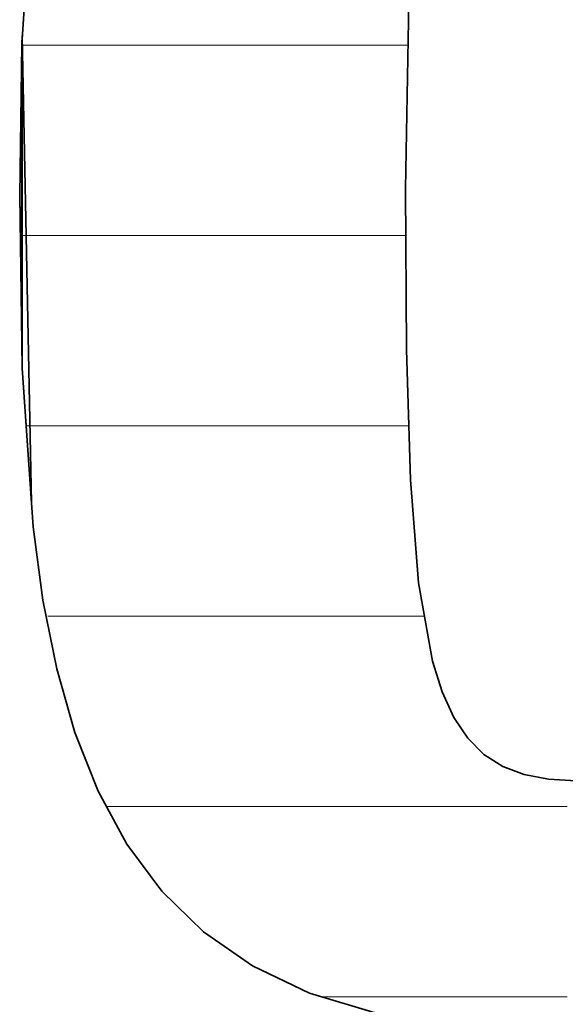
# Model space of a CAD drawing. Units: millimetres. Extents: x 0 to 24042, y 0 to 16800.
# Drawn here: x 17180 to 17220, y 461 to 534 of the extents above; entities that cross this region are included whole.
import ezdxf

# ---------------------------------------------------------------- set-up
doc = ezdxf.new("R2010")
doc.units = ezdxf.units.MM
doc.header["$MEASUREMENT"] = 0
doc.layers.add('(1) Shape lines', color=7, linetype='Continuous', lineweight=35)
doc.layers.add('(9) Sheet', color=7, linetype='Continuous', lineweight=35)

# ---------------------------------------------------------------- blocks, each defined once
blk = doc.blocks.new('HATCH_955_e2077223-96d3-4f94-be6c-f893fc5b749e')
at = {"layer": '(1) Shape lines', "color": 0, "lineweight": 9}
for p, q in [((17179.812, 532), (17179.811, 532)), ((17179.812, 518), (17179.708, 518))]:
    blk.add_line(p, q, dxfattribs=at)
blk = doc.blocks.new('HATCH_958_f9dc6e60-550d-4be6-a50b-a96e22a5b4ee')
at = {"layer": '(1) Shape lines', "color": 0, "lineweight": 9}
for p, q in [((17179.812, 532), (17179.812, 532)), ((17179.836, 518), (17179.812, 518))]:
    blk.add_line(p, q, dxfattribs=at)
blk = doc.blocks.new('HATCH_959_163aa18b-bf08-48bf-93b1-3f8157a7896d')
at = {"layer": '(1) Shape lines', "color": 0, "lineweight": 9}
for p, q in [((17179.853, 532), (17179.812, 532)), ((17179.853, 518), (17179.836, 518))]:
    blk.add_line(p, q, dxfattribs=at)
blk = doc.blocks.new('HATCH_962_a57e9529-b48e-41bb-991b-e3acf98b6b69')
at = {"layer": '(1) Shape lines', "color": 0, "lineweight": 9}
for p, q in [((17179.866, 532), (17179.853, 532)), ((17180.142, 518), (17179.853, 518)), ((17180.417, 504), (17180.141, 504))]:
    blk.add_line(p, q, dxfattribs=at)
blk = doc.blocks.new('HATCH_963_116bf5a0-82bb-4713-b292-f781a7b5f9f1')
at = {"layer": '(1) Shape lines', "color": 0, "lineweight": 9}
for p, q in [((17180.529, 532), (17179.866, 532)), ((17180.529, 518), (17180.142, 518)), ((17180.529, 504), (17180.417, 504))]:
    blk.add_line(p, q, dxfattribs=at)
blk = doc.blocks.new('HATCH_966_7c446d69-2df4-4b01-afba-a574887cbfc5')
at = {"layer": '(1) Shape lines', "color": 0, "lineweight": 9}
for p, q in [((17180.557, 532), (17180.529, 532)), ((17180.592, 518), (17180.529, 518)), ((17180.628, 504), (17180.529, 504))]:
    blk.add_line(p, q, dxfattribs=at)
blk = doc.blocks.new('HATCH_967_25f0508a-5f0d-4217-8fe6-66f58ca57bdd')
at = {"layer": '(1) Shape lines', "color": 0, "lineweight": 9}
for p, q in [((17180.647, 532), (17180.557, 532)), ((17180.647, 518), (17180.592, 518)), ((17180.647, 504), (17180.628, 504))]:
    blk.add_line(p, q, dxfattribs=at)
blk = doc.blocks.new('HATCH_970_930df960-3aca-4ee5-835d-b32e413bbb60')
at = {"layer": '(1) Shape lines', "color": 0, "lineweight": 9}
for p, q in [((17180.971, 532), (17180.647, 532)), ((17181.365, 518), (17180.647, 518)), ((17181.758, 504), (17180.647, 504)), ((17182.151, 490), (17181.746, 490))]:
    blk.add_line(p, q, dxfattribs=at)
blk = doc.blocks.new('HATCH_971_53baf6bb-1f75-4655-8cb5-6992cd720da3')
at = {"layer": '(1) Shape lines', "color": 0, "lineweight": 9}
for p, q in [((17182.233, 546), (17181.062, 546)), ((17182.233, 532), (17180.971, 532)), ((17182.233, 518), (17181.365, 518)), ((17182.233, 504), (17181.758, 504)), ((17182.233, 490), (17182.151, 490))]:
    blk.add_line(p, q, dxfattribs=at)
blk = doc.blocks.new('HATCH_974_c546c3ce-d348-4082-a56b-82827d632f86')
at = {"layer": '(1) Shape lines', "color": 0, "lineweight": 9}
for p, q in [((17182.25, 546), (17182.233, 546)), ((17182.283, 532), (17182.233, 532)), ((17182.317, 518), (17182.233, 518)), ((17182.35, 504), (17182.233, 504)), ((17182.384, 490), (17182.233, 490))]:
    blk.add_line(p, q, dxfattribs=at)
blk = doc.blocks.new('HATCH_975_3a03ae9a-a120-4966-b693-56e48cf8b185')
at = {"layer": '(1) Shape lines', "color": 0, "lineweight": 9}
for p, q in [((17182.393, 546), (17182.25, 546)), ((17182.393, 532), (17182.283, 532)), ((17182.393, 518), (17182.317, 518)), ((17182.393, 504), (17182.35, 504)), ((17182.393, 490), (17182.384, 490))]:
    blk.add_line(p, q, dxfattribs=at)
blk = doc.blocks.new('HATCH_978_e8675379-72fb-44a8-81f2-b78b28078a7a')
at = {"layer": '(1) Shape lines', "color": 0, "lineweight": 9}
for p, q in [((17182.68, 546), (17182.393, 546)), ((17183.223, 532), (17182.393, 532)), ((17183.766, 518), (17182.393, 518)), ((17184.309, 504), (17182.393, 504)), ((17184.852, 490), (17182.393, 490))]:
    blk.add_line(p, q, dxfattribs=at)
blk = doc.blocks.new('HATCH_979_40b06c80-75dd-47c5-95db-4de96742c66c')
at = {"layer": '(1) Shape lines', "color": 0, "lineweight": 9}
for p, q in [((17185.339, 560), (17184.666, 560)), ((17185.339, 546), (17182.68, 546)), ((17185.339, 532), (17183.223, 532)), ((17185.339, 518), (17183.766, 518)), ((17185.339, 504), (17184.309, 504)), ((17185.339, 490), (17184.852, 490))]:
    blk.add_line(p, q, dxfattribs=at)
blk = doc.blocks.new('HATCH_982_e242999d-c7b2-4b54-bfbe-53831f7ba8eb')
at = {"layer": '(1) Shape lines', "color": 0, "lineweight": 9}
for p, q in [((17185.342, 560), (17185.339, 560)), ((17185.358, 546), (17185.339, 546)), ((17185.374, 532), (17185.339, 532)), ((17185.39, 518), (17185.339, 518)), ((17185.406, 504), (17185.339, 504)), ((17185.422, 490), (17185.339, 490))]:
    blk.add_line(p, q, dxfattribs=at)
blk = doc.blocks.new('HATCH_983_284d7128-462d-4c02-85c3-dbdf76cfffad')
at = {"layer": '(1) Shape lines', "color": 0, "lineweight": 9}
for p, q in [((17185.437, 560), (17185.342, 560)), ((17185.437, 546), (17185.358, 546)), ((17185.437, 532), (17185.374, 532)), ((17185.437, 518), (17185.39, 518)), ((17185.437, 504), (17185.406, 504)), ((17185.437, 490), (17185.422, 490))]:
    blk.add_line(p, q, dxfattribs=at)
blk = doc.blocks.new('HATCH_986_034ac82a-7969-4edf-af98-a936b792fdc3')
at = {"layer": '(1) Shape lines', "color": 0, "lineweight": 9}
for p, q in [((17186.153, 532), (17185.437, 532)), ((17186.486, 518), (17185.437, 518)), ((17186.818, 504), (17185.437, 504)), ((17187.151, 490), (17185.437, 490)), ((17187.483, 476), (17186.057, 476))]:
    blk.add_line(p, q, dxfattribs=at)
blk = doc.blocks.new('HATCH_987_75b170ea-921b-48d2-903e-3d55b2904a58')
at = {"layer": '(1) Shape lines', "color": 0, "lineweight": 9}
for p, q in [((17187.549, 532), (17186.153, 532)), ((17187.549, 518), (17186.486, 518)), ((17187.549, 504), (17186.818, 504)), ((17187.549, 490), (17187.151, 490)), ((17187.549, 476), (17187.483, 476))]:
    blk.add_line(p, q, dxfattribs=at)
blk = doc.blocks.new('HATCH_990_ef8bc91a-d93c-4b84-804b-21fc6a47121e')
at = {"layer": '(1) Shape lines', "color": 0, "lineweight": 9}
for p, q in [((17187.551, 532), (17187.549, 532)), ((17187.551, 518), (17187.549, 518)), ((17187.552, 504), (17187.549, 504)), ((17187.553, 490), (17187.549, 490)), ((17187.554, 476), (17187.549, 476))]:
    blk.add_line(p, q, dxfattribs=at)
blk = doc.blocks.new('HATCH_991_6582c448-196d-40af-823f-c0477e845bed')
at = {"layer": '(1) Shape lines', "color": 0, "lineweight": 9}
for p, q in [((17187.554, 532), (17187.551, 532)), ((17187.554, 518), (17187.551, 518)), ((17187.554, 504), (17187.552, 504)), ((17187.554, 490), (17187.553, 490)), ((17187.554, 476), (17187.554, 476))]:
    blk.add_line(p, q, dxfattribs=at)
blk = doc.blocks.new('HATCH_994_5d1eebf9-d483-4dec-b3d0-009be0e9ea80')
at = {"layer": '(1) Shape lines', "color": 0, "lineweight": 9}
for p, q in [((17188.462, 532), (17187.554, 532)), ((17188.836, 518), (17187.554, 518)), ((17189.21, 504), (17187.554, 504)), ((17189.584, 490), (17187.554, 490)), ((17189.959, 476), (17187.554, 476))]:
    blk.add_line(p, q, dxfattribs=at)
blk = doc.blocks.new('HATCH_995_00e42a5c-3efc-4c2b-8ffc-f48c301989eb')
at = {"layer": '(1) Shape lines', "color": 0, "lineweight": 9}
for p, q in [((17190.125, 532), (17188.462, 532)), ((17190.125, 518), (17188.836, 518)), ((17190.125, 504), (17189.21, 504)), ((17190.125, 490), (17189.584, 490)), ((17190.125, 476), (17189.959, 476))]:
    blk.add_line(p, q, dxfattribs=at)
blk = doc.blocks.new('HATCH_998_61486130-678d-4c80-b398-df5ad14c56af')
at = {"layer": '(1) Shape lines', "color": 0, "lineweight": 9}
for p, q in [((17190.177, 532), (17190.125, 532)), ((17190.197, 518), (17190.125, 518)), ((17190.216, 504), (17190.125, 504)), ((17190.236, 490), (17190.125, 490)), ((17190.256, 476), (17190.125, 476))]:
    blk.add_line(p, q, dxfattribs=at)
blk = doc.blocks.new('HATCH_999_28db64e4-88c5-46c4-ada0-3e3b9b539903')
at = {"layer": '(1) Shape lines', "color": 0, "lineweight": 9}
for p, q in [((17190.265, 532), (17190.177, 532)), ((17190.265, 518), (17190.197, 518)), ((17190.265, 504), (17190.216, 504)), ((17190.265, 490), (17190.236, 490)), ((17190.265, 476), (17190.256, 476))]:
    blk.add_line(p, q, dxfattribs=at)
blk = doc.blocks.new('HATCH_1002_9c81953f-66c7-4438-93d5-97932cba183d')
at = {"layer": '(1) Shape lines', "color": 0, "lineweight": 9}
for p, q in [((17191.269, 532), (17190.265, 532)), ((17191.643, 518), (17190.265, 518)), ((17192.017, 504), (17190.265, 504)), ((17192.391, 490), (17190.265, 490)), ((17192.765, 476), (17190.265, 476))]:
    blk.add_line(p, q, dxfattribs=at)
blk = doc.blocks.new('HATCH_1003_4d9da7df-06a7-456d-bb77-fa0f34bfe0f6')
at = {"layer": '(1) Shape lines', "color": 0, "lineweight": 9}
for p, q in [((17193.006, 532), (17191.269, 532)), ((17193.006, 518), (17191.643, 518)), ((17193.006, 504), (17192.017, 504)), ((17193.006, 490), (17192.391, 490)), ((17193.006, 476), (17192.765, 476))]:
    blk.add_line(p, q, dxfattribs=at)
blk = doc.blocks.new('HATCH_1006_7830d28c-1a0b-4481-8377-535b7d31e5c5')
at = {"layer": '(1) Shape lines', "color": 0, "lineweight": 9}
for p, q in [((17193.077, 532), (17193.006, 532)), ((17193.102, 518), (17193.006, 518)), ((17193.127, 504), (17193.006, 504)), ((17193.152, 490), (17193.006, 490)), ((17193.177, 476), (17193.006, 476))]:
    blk.add_line(p, q, dxfattribs=at)
blk = doc.blocks.new('HATCH_1007_c661be4b-bb1a-4421-90a4-56eed5b5b129')
at = {"layer": '(1) Shape lines', "color": 0, "lineweight": 9}
for p, q in [((17193.193, 532), (17193.077, 532)), ((17193.193, 518), (17193.102, 518)), ((17193.193, 504), (17193.127, 504)), ((17193.193, 490), (17193.152, 490)), ((17193.193, 476), (17193.177, 476))]:
    blk.add_line(p, q, dxfattribs=at)
blk = doc.blocks.new('HATCH_1010_c994e7c4-f1c5-45fa-92a5-4652ac03f8d1')
at = {"layer": '(1) Shape lines', "color": 0, "lineweight": 9}
for p, q in [((17193.325, 532), (17193.193, 532)), ((17193.371, 518), (17193.193, 518)), ((17193.417, 504), (17193.193, 504)), ((17193.463, 490), (17193.193, 490)), ((17193.508, 476), (17193.193, 476))]:
    blk.add_line(p, q, dxfattribs=at)
blk = doc.blocks.new('HATCH_1011_a952d575-e122-41e3-849f-0b3adf10727d')
at = {"layer": '(1) Shape lines', "color": 0, "lineweight": 9}
for p, q in [((17193.539, 532), (17193.325, 532)), ((17193.539, 518), (17193.371, 518)), ((17193.539, 504), (17193.417, 504)), ((17193.539, 490), (17193.463, 490)), ((17193.539, 476), (17193.508, 476))]:
    blk.add_line(p, q, dxfattribs=at)
blk = doc.blocks.new('HATCH_1014_2bd36e08-f454-457d-92db-d9c41364501c')
at = {"layer": '(1) Shape lines', "color": 0, "lineweight": 9}
for p, q in [((17193.756, 532), (17193.539, 532)), ((17193.83, 518), (17193.539, 518)), ((17193.904, 504), (17193.539, 504)), ((17193.979, 490), (17193.539, 490)), ((17194.053, 476), (17193.539, 476))]:
    blk.add_line(p, q, dxfattribs=at)
blk = doc.blocks.new('HATCH_1015_9ed02446-4e45-41fa-a15a-e434fa124e1f')
at = {"layer": '(1) Shape lines', "color": 0, "lineweight": 9}
for p, q in [((17194.105, 532), (17193.756, 532)), ((17194.105, 518), (17193.83, 518)), ((17194.105, 504), (17193.904, 504)), ((17194.105, 490), (17193.979, 490)), ((17194.105, 476), (17194.053, 476))]:
    blk.add_line(p, q, dxfattribs=at)
blk = doc.blocks.new('HATCH_1018_2177db74-63f3-4607-a394-f2a61606133a')
at = {"layer": '(1) Shape lines', "color": 0, "lineweight": 9}
for p, q in [((17195.125, 532), (17194.105, 532)), ((17195.472, 518), (17194.105, 518)), ((17195.818, 504), (17194.105, 504)), ((17196.165, 490), (17194.105, 490)), ((17196.512, 476), (17194.105, 476))]:
    blk.add_line(p, q, dxfattribs=at)
blk = doc.blocks.new('HATCH_1019_3a8c1a12-c407-44bc-ac5f-df2ede53f8af')
at = {"layer": '(1) Shape lines', "color": 0, "lineweight": 9}
for p, q in [((17196.802, 532), (17195.125, 532)), ((17196.802, 518), (17195.472, 518)), ((17196.802, 504), (17195.818, 504)), ((17196.802, 490), (17196.165, 490)), ((17196.802, 476), (17196.512, 476))]:
    blk.add_line(p, q, dxfattribs=at)
blk = doc.blocks.new('HATCH_1022_f09be725-2dd9-428b-8ee5-35b2b0bea321')
at = {"layer": '(1) Shape lines', "color": 0, "lineweight": 9}
for p, q in [((17197.043, 532), (17196.802, 532)), ((17197.122, 518), (17196.802, 518)), ((17197.2, 504), (17196.802, 504)), ((17197.279, 490), (17196.802, 490)), ((17197.357, 476), (17196.802, 476))]:
    blk.add_line(p, q, dxfattribs=at)
blk = doc.blocks.new('HATCH_1023_36bf9f88-5c42-4415-a3b1-f84706085c0d')
at = {"layer": '(1) Shape lines', "color": 0, "lineweight": 9}
for p, q in [((17197.424, 532), (17197.043, 532)), ((17197.424, 518), (17197.122, 518)), ((17197.424, 504), (17197.2, 504)), ((17197.424, 490), (17197.279, 490)), ((17197.424, 476), (17197.357, 476))]:
    blk.add_line(p, q, dxfattribs=at)
blk = doc.blocks.new('HATCH_1026_0dc84ae9-0d0d-4326-9e9c-c9ccc169611d')
at = {"layer": '(1) Shape lines', "color": 0, "lineweight": 9}
for p, q in [((17198.796, 532), (17197.424, 532)), ((17199.237, 518), (17197.424, 518)), ((17199.679, 504), (17197.424, 504)), ((17200.12, 490), (17197.424, 490)), ((17200.562, 476), (17197.424, 476))]:
    blk.add_line(p, q, dxfattribs=at)
blk = doc.blocks.new('HATCH_1027_0501b5f3-3323-410f-b12a-e6ebf1f3c1f7')
at = {"layer": '(1) Shape lines', "color": 0, "lineweight": 9}
for p, q in [((17200.994, 532), (17198.796, 532)), ((17200.994, 518), (17199.237, 518)), ((17200.994, 504), (17199.679, 504)), ((17200.994, 490), (17200.12, 490)), ((17200.994, 476), (17200.562, 476))]:
    blk.add_line(p, q, dxfattribs=at)
blk = doc.blocks.new('HATCH_1030_2193546f-a18b-4188-8d0d-e7fb927672d0')
at = {"layer": '(1) Shape lines', "color": 0, "lineweight": 9}
for p, q in [((17201.378, 532), (17200.994, 532)), ((17201.497, 518), (17200.994, 518)), ((17201.616, 504), (17200.994, 504)), ((17201.735, 490), (17200.994, 490)), ((17201.853, 476), (17200.994, 476)), ((17201.972, 462), (17201.937, 462))]:
    blk.add_line(p, q, dxfattribs=at)
blk = doc.blocks.new('HATCH_1031_53d4d0d8-3120-4c99-a750-310c0ed8d9b7')
at = {"layer": '(1) Shape lines', "color": 0, "lineweight": 9}
for p, q in [((17201.972, 532), (17201.378, 532)), ((17201.972, 518), (17201.497, 518)), ((17201.972, 504), (17201.616, 504)), ((17201.972, 490), (17201.735, 490)), ((17201.972, 476), (17201.853, 476)), ((17201.972, 462), (17201.972, 462))]:
    blk.add_line(p, q, dxfattribs=at)
blk = doc.blocks.new('HATCH_1034_3ddccd55-25fb-407f-8263-1a514174a567')
at = {"layer": '(1) Shape lines', "color": 0, "lineweight": 9}
for p, q in [((17203.474, 532), (17201.972, 532)), ((17203.934, 518), (17201.972, 518)), ((17204.394, 504), (17201.972, 504)), ((17204.855, 490), (17201.972, 490)), ((17205.315, 476), (17201.972, 476)), ((17205.775, 462), (17201.972, 462))]:
    blk.add_line(p, q, dxfattribs=at)
blk = doc.blocks.new('HATCH_1035_aeb8b1dc-81d7-40e5-9b98-5176c8793513')
at = {"layer": '(1) Shape lines', "color": 0, "lineweight": 9}
for p, q in [((17205.814, 532), (17203.474, 532)), ((17205.814, 518), (17203.934, 518)), ((17205.814, 504), (17204.394, 504)), ((17205.814, 490), (17204.855, 490)), ((17205.814, 476), (17205.315, 476)), ((17205.814, 462), (17205.775, 462))]:
    blk.add_line(p, q, dxfattribs=at)
blk = doc.blocks.new('HATCH_1038_a8f1834f-fcae-4f09-a0fc-3b2bbd58b7b9')
at = {"layer": '(1) Shape lines', "color": 0, "lineweight": 9}
for p, q in [((17206.377, 532), (17205.814, 532)), ((17206.545, 518), (17205.814, 518)), ((17206.713, 504), (17205.814, 504)), ((17206.881, 490), (17205.814, 490)), ((17207.05, 476), (17205.814, 476)), ((17207.218, 462), (17205.814, 462))]:
    blk.add_line(p, q, dxfattribs=at)
blk = doc.blocks.new('HATCH_1039_267350ec-133f-4fa1-adc6-e7b617128033')
at = {"layer": '(1) Shape lines', "color": 0, "lineweight": 9}
for p, q in [((17207.235, 532), (17206.377, 532)), ((17207.235, 518), (17206.545, 518)), ((17207.235, 504), (17206.713, 504)), ((17207.235, 490), (17206.881, 490)), ((17207.235, 476), (17207.05, 476)), ((17207.235, 462), (17207.218, 462))]:
    blk.add_line(p, q, dxfattribs=at)
blk = doc.blocks.new('HATCH_1042_a44d6b74-0bc3-4801-8193-cca471c393ce')
at = {"layer": '(1) Shape lines', "color": 0, "lineweight": 9}
for p, q in [((17207.561, 532), (17207.235, 532)), ((17207.657, 518), (17207.235, 518)), ((17207.754, 504), (17207.235, 504)), ((17207.85, 490), (17207.235, 490)), ((17207.947, 476), (17207.235, 476)), ((17208.043, 462), (17207.235, 462))]:
    blk.add_line(p, q, dxfattribs=at)
blk = doc.blocks.new('HATCH_1043_ff03c78e-4b79-442a-a6c8-8acbb537e7ed')
at = {"layer": '(1) Shape lines', "color": 0, "lineweight": 9}
for p, q in [((17208.054, 532), (17207.561, 532)), ((17208.054, 518), (17207.657, 518)), ((17208.054, 504), (17207.754, 504)), ((17208.054, 490), (17207.85, 490)), ((17208.054, 476), (17207.947, 476)), ((17208.054, 462), (17208.043, 462))]:
    blk.add_line(p, q, dxfattribs=at)
blk = doc.blocks.new('HATCH_1046_f5a1ab18-6e7c-48f8-a74a-8eb4a47e3013')
at = {"layer": '(1) Shape lines', "color": 0, "lineweight": 9}
for p, q in [((17208.072, 518), (17208.054, 518)), ((17208.147, 504), (17208.054, 504)), ((17208.221, 490), (17208.054, 490)), ((17208.295, 476), (17208.054, 476)), ((17208.37, 462), (17208.054, 462))]:
    blk.add_line(p, q, dxfattribs=at)
blk = doc.blocks.new('HATCH_1047_4467b0e8-72cb-41ca-80ab-0ff55348a7a3')
at = {"layer": '(1) Shape lines', "color": 0, "lineweight": 9}
for p, q in [((17208.111, 518), (17208.072, 518)), ((17208.343, 504), (17208.147, 504)), ((17208.378, 490), (17208.221, 490)), ((17208.378, 476), (17208.295, 476)), ((17208.378, 462), (17208.37, 462))]:
    blk.add_line(p, q, dxfattribs=at)
blk = doc.blocks.new('HATCH_1048_0132713c-cd95-47f5-bdae-b4f94994c171')
at = {"layer": '(1) Shape lines', "color": 0, "lineweight": 9}
for p, q in [((17208.099, 574), (17208.054, 574)), ((17208.216, 560), (17208.054, 560)), ((17208.334, 546), (17208.054, 546)), ((17208.232, 532), (17208.054, 532))]:
    blk.add_line(p, q, dxfattribs=at)
blk = doc.blocks.new('HATCH_1052_27ff90d7-f749-4399-bc82-fdc45a5acb2b')
at = {"layer": '(1) Shape lines', "color": 0, "lineweight": 9}
for p, q in [((17208.387, 490), (17208.378, 490)), ((17208.397, 476), (17208.378, 476)), ((17208.407, 462), (17208.378, 462))]:
    blk.add_line(p, q, dxfattribs=at)
blk = doc.blocks.new('HATCH_1053_f5035140-49f6-40a8-90d4-5be2137d6b7d')
at = {"layer": '(1) Shape lines', "color": 0, "lineweight": 9}
for p, q in [((17208.409, 490), (17208.387, 490)), ((17208.409, 476), (17208.397, 476)), ((17208.409, 462), (17208.407, 462))]:
    blk.add_line(p, q, dxfattribs=at)
blk = doc.blocks.new('HATCH_1058_5e861885-cd2d-4916-805a-713c55626a42')
at = {"layer": '(1) Shape lines', "color": 0, "lineweight": 9}
for p, q in [((17208.543, 490), (17208.409, 490)), ((17208.731, 476), (17208.409, 476)), ((17208.918, 462), (17208.409, 462))]:
    blk.add_line(p, q, dxfattribs=at)
blk = doc.blocks.new('HATCH_1059_e5748b89-d38e-4ed2-8fb4-20bd185c733c')
at = {"layer": '(1) Shape lines', "color": 0, "lineweight": 9}
for p, q in [((17208.941, 490), (17208.543, 490)), ((17208.941, 476), (17208.731, 476)), ((17208.941, 462), (17208.918, 462))]:
    blk.add_line(p, q, dxfattribs=at)
blk = doc.blocks.new('HATCH_1064_6ab0ec45-d36c-430b-8619-cc93ff7a708e')
at = {"layer": '(1) Shape lines', "color": 0, "lineweight": 9}
for p, q in [((17208.948, 490), (17208.941, 490)), ((17208.979, 476), (17208.941, 476)), ((17209.009, 462), (17208.941, 462))]:
    blk.add_line(p, q, dxfattribs=at)
blk = doc.blocks.new('HATCH_1065_a255766f-22fd-4105-b08c-73a6cfa9a720')
at = {"layer": '(1) Shape lines', "color": 0, "lineweight": 9}
for p, q in [((17209.013, 490), (17208.948, 490)), ((17209.013, 476), (17208.979, 476)), ((17209.013, 462), (17209.009, 462))]:
    blk.add_line(p, q, dxfattribs=at)
blk = doc.blocks.new('HATCH_1070_4069feed-b210-4e97-9ed6-f024051d07fe')
at = {"layer": '(1) Shape lines', "color": 0, "lineweight": 9}
for p, q in [((17209.081, 490), (17209.013, 490)), ((17209.47, 476), (17209.013, 476)), ((17209.859, 462), (17209.013, 462))]:
    blk.add_line(p, q, dxfattribs=at)
blk = doc.blocks.new('HATCH_1071_356e7b86-363a-4d9b-a79b-f3846cd49793')
at = {"layer": '(1) Shape lines', "color": 0, "lineweight": 9}
for p, q in [((17209.454, 490), (17209.081, 490)), ((17209.91, 476), (17209.47, 476)), ((17209.91, 462), (17209.859, 462))]:
    blk.add_line(p, q, dxfattribs=at)
blk = doc.blocks.new('HATCH_1076_edbdecbf-aefe-463c-8b39-f075961c9014')
at = {"layer": '(1) Shape lines', "color": 0, "lineweight": 9}
for p, q in [((17209.966, 476), (17209.91, 476)), ((17210.036, 462), (17209.91, 462))]:
    blk.add_line(p, q, dxfattribs=at)
blk = doc.blocks.new('HATCH_1077_f8b77f77-69a3-4695-b228-a7a0861a1da3')
at = {"layer": '(1) Shape lines', "color": 0, "lineweight": 9}
for p, q in [((17210.045, 476), (17209.966, 476)), ((17210.045, 462), (17210.036, 462))]:
    blk.add_line(p, q, dxfattribs=at)
blk = doc.blocks.new('HATCH_1082_93d738b7-8ed8-412d-8c71-0d09cb5aa304')
at = {"layer": '(1) Shape lines', "color": 0, "lineweight": 9}
for p, q in [((17210.548, 476), (17210.045, 476)), ((17211.207, 462), (17210.045, 462))]:
    blk.add_line(p, q, dxfattribs=at)
blk = doc.blocks.new('HATCH_1083_b8dbafad-89bb-4ca6-bd6e-fcb6d7b88edb')
at = {"layer": '(1) Shape lines', "color": 0, "lineweight": 9}
for p, q in [((17211.304, 476), (17210.548, 476)), ((17211.304, 462), (17211.207, 462))]:
    blk.add_line(p, q, dxfattribs=at)
blk = doc.blocks.new('HATCH_1088_5ae7e862-810b-4903-b515-6256da97fdba')
at = {"layer": '(1) Shape lines', "color": 0, "lineweight": 9}
for p, q in [((17211.331, 476), (17211.304, 476)), ((17211.383, 462), (17211.304, 462))]:
    blk.add_line(p, q, dxfattribs=at)
blk = doc.blocks.new('HATCH_1089_fb6f0a1b-097f-4887-9083-91f587c2133f')
at = {"layer": '(1) Shape lines', "color": 0, "lineweight": 9}
for p, q in [((17211.39, 476), (17211.331, 476)), ((17211.39, 462), (17211.383, 462))]:
    blk.add_line(p, q, dxfattribs=at)
blk = doc.blocks.new('HATCH_1094_001d4d7a-80b4-4d09-9114-45f392d724af')
at = {"layer": '(1) Shape lines', "color": 0, "lineweight": 9}
for p, q in [((17211.458, 476), (17211.39, 476)), ((17211.592, 462), (17211.39, 462))]:
    blk.add_line(p, q, dxfattribs=at)
blk = doc.blocks.new('HATCH_1095_237e2cf1-c50f-4552-ad09-0cba39bed617')
at = {"layer": '(1) Shape lines', "color": 0, "lineweight": 9}
for p, q in [((17211.612, 476), (17211.458, 476)), ((17211.612, 462), (17211.592, 462))]:
    blk.add_line(p, q, dxfattribs=at)
blk = doc.blocks.new('HATCH_1100_209fe367-64f4-42de-920c-77fbf673f797')
at = {"layer": '(1) Shape lines', "color": 0, "lineweight": 9}
for p, q in [((17212.088, 476), (17211.612, 476)), ((17213.107, 462), (17211.612, 462))]:
    blk.add_line(p, q, dxfattribs=at)
blk = doc.blocks.new('HATCH_1101_8f67a0a8-1a63-4a14-a537-416871966ab6')
at = {"layer": '(1) Shape lines', "color": 0, "lineweight": 9}
for p, q in [((17213.264, 476), (17212.088, 476)), ((17213.264, 462), (17213.107, 462))]:
    blk.add_line(p, q, dxfattribs=at)
blk = doc.blocks.new('HATCH_1106_5dd09a9b-ca48-46c5-b0bd-1c52a04cd2b1')
at = {"layer": '(1) Shape lines', "color": 0, "lineweight": 9}
for p, q in [((17213.313, 476), (17213.264, 476)), ((17213.463, 462), (17213.264, 462))]:
    blk.add_line(p, q, dxfattribs=at)
blk = doc.blocks.new('HATCH_1107_71f221d9-3d63-4df6-9d99-0308aa3e8c70')
at = {"layer": '(1) Shape lines', "color": 0, "lineweight": 9}
for p, q in [((17213.487, 476), (17213.313, 476)), ((17213.487, 462), (17213.463, 462))]:
    blk.add_line(p, q, dxfattribs=at)
blk = doc.blocks.new('HATCH_1112_5b5d36f0-7e60-4779-bcdc-83ab4c0637c2')
at = {"layer": '(1) Shape lines', "color": 0, "lineweight": 9}
for p, q in [((17213.556, 476), (17213.487, 476)), ((17213.785, 462), (17213.487, 462))]:
    blk.add_line(p, q, dxfattribs=at)
blk = doc.blocks.new('HATCH_1113_f2375e40-e73c-4c6c-af51-2205e8104666')
at = {"layer": '(1) Shape lines', "color": 0, "lineweight": 9}
for p, q in [((17213.821, 476), (17213.556, 476)), ((17213.821, 462), (17213.785, 462))]:
    blk.add_line(p, q, dxfattribs=at)
blk = doc.blocks.new('HATCH_1118_c6b53132-a003-4a62-82f3-2dda4258428c')
at = {"layer": '(1) Shape lines', "color": 0, "lineweight": 9}
for p, q in [((17214.294, 476), (17213.821, 476)), ((17216.02, 462), (17213.821, 462))]:
    blk.add_line(p, q, dxfattribs=at)
blk = doc.blocks.new('HATCH_1119_a03e82c4-7baf-4ef6-adbe-78fe3767dc11')
at = {"layer": '(1) Shape lines', "color": 0, "lineweight": 9}
for p, q in [((17216.304, 476), (17214.294, 476)), ((17216.304, 462), (17216.02, 462))]:
    blk.add_line(p, q, dxfattribs=at)
blk = doc.blocks.new('HATCH_1124_8fd32f9e-b8a7-4241-9435-812224ceb1e4')
at = {"layer": '(1) Shape lines', "color": 0, "lineweight": 9}
for p, q in [((17216.369, 476), (17216.304, 476)), ((17216.72, 462), (17216.304, 462))]:
    blk.add_line(p, q, dxfattribs=at)
blk = doc.blocks.new('HATCH_1125_02db6bd2-4cfc-43c0-8193-50d68a748a05')
at = {"layer": '(1) Shape lines', "color": 0, "lineweight": 9}
for p, q in [((17216.779, 476), (17216.369, 476)), ((17216.779, 462), (17216.72, 462))]:
    blk.add_line(p, q, dxfattribs=at)
blk = doc.blocks.new('HATCH_1130_b3597f88-3f4d-45e8-b858-05d2a65f7f5f')
at = {"layer": '(1) Shape lines', "color": 0, "lineweight": 9}
for p, q in [((17216.871, 476), (17216.779, 476)), ((17217.415, 462), (17216.779, 462))]:
    blk.add_line(p, q, dxfattribs=at)
blk = doc.blocks.new('HATCH_1131_42bbbcee-49af-4e15-a9ee-31dda50ee03c')
at = {"layer": '(1) Shape lines', "color": 0, "lineweight": 9}
for p, q in [((17217.507, 476), (17216.871, 476)), ((17217.507, 462), (17217.415, 462))]:
    blk.add_line(p, q, dxfattribs=at)
blk = doc.blocks.new('HATCH_1136_8ee52571-f838-4528-b5df-b758e100cb9e')
at = {"layer": '(1) Shape lines', "color": 0, "lineweight": 9}
for p, q in [((17217.807, 476), (17217.507, 476)), ((17219.659, 462), (17217.507, 462))]:
    blk.add_line(p, q, dxfattribs=at)
blk = doc.blocks.new('HATCH_1137_6cbad23e-0ac7-48db-a49a-830861ecc3e6')
at = {"layer": '(1) Shape lines', "color": 0, "lineweight": 9}
for p, q in [((17219.948, 476), (17217.807, 476)), ((17219.948, 462), (17219.659, 462))]:
    blk.add_line(p, q, dxfattribs=at)
blk = doc.blocks.new('GROUP_0_72d24d2c-8101-461b-bdda-92f64b6c7488')
at = {"layer": '(9) Sheet', "color": 7, "linetype": 'Continuous', "lineweight": 35, "ltscale": 40}
for points in [[(17180.529, 542.844), (17179.812, 532.063), (17179.665, 520.933), (17179.853, 508.237), (17180.647, 496.57), (17181.379, 491.186), (17182.393, 486.136), (17183.731, 481.445), (17185.437, 477.14), (17187.554, 473.245), (17190.125, 469.787), (17193.193, 466.79), (17196.802, 464.281), (17200.994, 462.285), (17205.814, 460.827)], [(17220.594, 477.901), (17218.573, 478.01), (17216.779, 478.353), (17215.199, 478.955), (17213.821, 479.84), (17212.629, 481.032), (17211.612, 482.556), (17210.755, 484.437), (17210.045, 486.698), (17209.013, 492.461), (17208.409, 500.039), (17208.125, 509.629), (17208.054, 521.425), (17208.378, 540.678)]]:
    blk.add_lwpolyline(points, dxfattribs=at)
at = {"layer": '(9) Sheet', "color": 154, "linetype": 'Continuous', "lineweight": 35, "ltscale": 40}
for points in [[(17179.853, 508.237), (17179.812, 532.063), (17179.853, 532.682)], [(17179.853, 508.237), (17179.853, 532.682), (17180.529, 498.304)], [(17179.812, 511.022), (17179.665, 520.933), (17179.812, 532.063)], [(17179.812, 511.022), (17179.812, 532.063), (17179.853, 508.237)]]:
    blk.add_lwpolyline(points, close=True, dxfattribs=at)
at = {"layer": '(1) Shape lines', "color": 154, "linetype": 'ByBlock'}
for name in ['HATCH_1019_3a8c1a12-c407-44bc-ac5f-df2ede53f8af', 'HATCH_1022_f09be725-2dd9-428b-8ee5-35b2b0bea321', 'HATCH_1023_36bf9f88-5c42-4415-a3b1-f84706085c0d', 'HATCH_1026_0dc84ae9-0d0d-4326-9e9c-c9ccc169611d', 'HATCH_1027_0501b5f3-3323-410f-b12a-e6ebf1f3c1f7', 'HATCH_1030_2193546f-a18b-4188-8d0d-e7fb927672d0', 'HATCH_1031_53d4d0d8-3120-4c99-a750-310c0ed8d9b7', 'HATCH_1034_3ddccd55-25fb-407f-8263-1a514174a567', 'HATCH_1035_aeb8b1dc-81d7-40e5-9b98-5176c8793513', 'HATCH_1038_a8f1834f-fcae-4f09-a0fc-3b2bbd58b7b9', 'HATCH_1039_267350ec-133f-4fa1-adc6-e7b617128033', 'HATCH_1042_a44d6b74-0bc3-4801-8193-cca471c393ce', 'HATCH_1043_ff03c78e-4b79-442a-a6c8-8acbb537e7ed', 'HATCH_1048_0132713c-cd95-47f5-bdae-b4f94994c171', 'HATCH_979_40b06c80-75dd-47c5-95db-4de96742c66c', 'HATCH_982_e242999d-c7b2-4b54-bfbe-53831f7ba8eb', 'HATCH_983_284d7128-462d-4c02-85c3-dbdf76cfffad', 'HATCH_986_034ac82a-7969-4edf-af98-a936b792fdc3', 'HATCH_987_75b170ea-921b-48d2-903e-3d55b2904a58', 'HATCH_990_ef8bc91a-d93c-4b84-804b-21fc6a47121e', 'HATCH_991_6582c448-196d-40af-823f-c0477e845bed', 'HATCH_994_5d1eebf9-d483-4dec-b3d0-009be0e9ea80', 'HATCH_995_00e42a5c-3efc-4c2b-8ffc-f48c301989eb', 'HATCH_998_61486130-678d-4c80-b398-df5ad14c56af', 'HATCH_999_28db64e4-88c5-46c4-ada0-3e3b9b539903', 'HATCH_1002_9c81953f-66c7-4438-93d5-97932cba183d', 'HATCH_1003_4d9da7df-06a7-456d-bb77-fa0f34bfe0f6', 'HATCH_1006_7830d28c-1a0b-4481-8377-535b7d31e5c5', 'HATCH_1007_c661be4b-bb1a-4421-90a4-56eed5b5b129', 'HATCH_1010_c994e7c4-f1c5-45fa-92a5-4652ac03f8d1', 'HATCH_1011_a952d575-e122-41e3-849f-0b3adf10727d', 'HATCH_1014_2bd36e08-f454-457d-92db-d9c41364501c', 'HATCH_1015_9ed02446-4e45-41fa-a15a-e434fa124e1f', 'HATCH_1018_2177db74-63f3-4607-a394-f2a61606133a', 'HATCH_971_53baf6bb-1f75-4655-8cb5-6992cd720da3', 'HATCH_974_c546c3ce-d348-4082-a56b-82827d632f86', 'HATCH_975_3a03ae9a-a120-4966-b693-56e48cf8b185', 'HATCH_978_e8675379-72fb-44a8-81f2-b78b28078a7a', 'HATCH_955_e2077223-96d3-4f94-be6c-f893fc5b749e', 'HATCH_958_f9dc6e60-550d-4be6-a50b-a96e22a5b4ee', 'HATCH_959_163aa18b-bf08-48bf-93b1-3f8157a7896d', 'HATCH_962_a57e9529-b48e-41bb-991b-e3acf98b6b69', 'HATCH_963_116bf5a0-82bb-4713-b292-f781a7b5f9f1', 'HATCH_966_7c446d69-2df4-4b01-afba-a574887cbfc5', 'HATCH_967_25f0508a-5f0d-4217-8fe6-66f58ca57bdd', 'HATCH_970_930df960-3aca-4ee5-835d-b32e413bbb60', 'HATCH_1046_f5a1ab18-6e7c-48f8-a74a-8eb4a47e3013', 'HATCH_1047_4467b0e8-72cb-41ca-80ab-0ff55348a7a3', 'HATCH_1052_27ff90d7-f749-4399-bc82-fdc45a5acb2b', 'HATCH_1053_f5035140-49f6-40a8-90d4-5be2137d6b7d', 'HATCH_1058_5e861885-cd2d-4916-805a-713c55626a42', 'HATCH_1059_e5748b89-d38e-4ed2-8fb4-20bd185c733c', 'HATCH_1064_6ab0ec45-d36c-430b-8619-cc93ff7a708e', 'HATCH_1065_a255766f-22fd-4105-b08c-73a6cfa9a720', 'HATCH_1070_4069feed-b210-4e97-9ed6-f024051d07fe', 'HATCH_1071_356e7b86-363a-4d9b-a79b-f3846cd49793', 'HATCH_1076_edbdecbf-aefe-463c-8b39-f075961c9014', 'HATCH_1077_f8b77f77-69a3-4695-b228-a7a0861a1da3', 'HATCH_1082_93d738b7-8ed8-412d-8c71-0d09cb5aa304', 'HATCH_1083_b8dbafad-89bb-4ca6-bd6e-fcb6d7b88edb', 'HATCH_1088_5ae7e862-810b-4903-b515-6256da97fdba', 'HATCH_1089_fb6f0a1b-097f-4887-9083-91f587c2133f', 'HATCH_1094_001d4d7a-80b4-4d09-9114-45f392d724af', 'HATCH_1095_237e2cf1-c50f-4552-ad09-0cba39bed617', 'HATCH_1100_209fe367-64f4-42de-920c-77fbf673f797', 'HATCH_1101_8f67a0a8-1a63-4a14-a537-416871966ab6', 'HATCH_1106_5dd09a9b-ca48-46c5-b0bd-1c52a04cd2b1', 'HATCH_1107_71f221d9-3d63-4df6-9d99-0308aa3e8c70', 'HATCH_1112_5b5d36f0-7e60-4779-bcdc-83ab4c0637c2', 'HATCH_1113_f2375e40-e73c-4c6c-af51-2205e8104666', 'HATCH_1118_c6b53132-a003-4a62-82f3-2dda4258428c', 'HATCH_1119_a03e82c4-7baf-4ef6-adbe-78fe3767dc11', 'HATCH_1124_8fd32f9e-b8a7-4241-9435-812224ceb1e4', 'HATCH_1125_02db6bd2-4cfc-43c0-8193-50d68a748a05', 'HATCH_1130_b3597f88-3f4d-45e8-b858-05d2a65f7f5f', 'HATCH_1131_42bbbcee-49af-4e15-a9ee-31dda50ee03c', 'HATCH_1136_8ee52571-f838-4528-b5df-b758e100cb9e', 'HATCH_1137_6cbad23e-0ac7-48db-a49a-830861ecc3e6']:
    blk.add_blockref(name, (0, 0), dxfattribs=at)

msp = doc.modelspace()

# ---------------------------------------------------------------- block references
at = {"color": 7, "linetype": 'ByBlock'}
msp.add_blockref('GROUP_0_72d24d2c-8101-461b-bdda-92f64b6c7488', (0, 0), dxfattribs=at)

doc.saveas('drawing.dxf')
